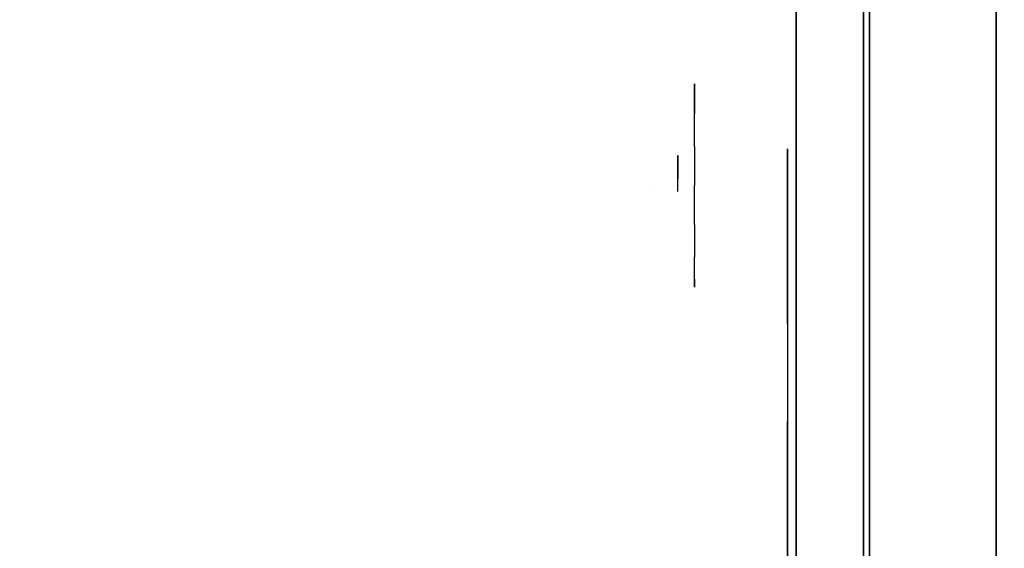
# Model space of a CAD drawing. Units: millimetres. Extents: x -4588 to 2991, y -6218 to 2467.
# Drawn here: x -2784 to -2667, y -259 to -197 of the extents above; entities that cross this region are included whole.
import ezdxf

# ---------------------------------------------------------------- set-up
doc = ezdxf.new("R2010")
doc.units = ezdxf.units.MM
doc.header["$LTSCALE"] = 0.2
doc.header["$MEASUREMENT"] = 0
for name, color, linetype in [('GLASS', 7, 'Continuous'), ('HAGS-FOUND', 8, 'Continuous'), ('HAGS2', 7, 'Continuous'), ('HAGS4', 7, 'Continuous'), ('HPL- SpectYel', 2, 'Continuous'), ('HPL-Café-3020', 41, 'Continuous'), ('HPL-FB', 16, 'Continuous'), ('PL-Black', 250, 'Continuous'), ('PL-Red', 10, 'Continuous'), ('PL-White', 255, 'Continuous')]:
    doc.layers.add(name, color=color, linetype=linetype)
doc.styles.add('ATT', font='txt.shx')

# ---------------------------------------------------------------- blocks, each defined once
blk = doc.blocks.new('62091211')
at = {"layer": 'HAGS-FOUND'}
for points in [[(0, 15.59, -401.23), (1000, 15.59, -401.23), (1000, 17.28, -396.02), (0, 17.28, -396.02)], [(1000, 17.28, -396.02), (0, 17.28, -396.02), (0, 17.28, -390.55), (1000, 17.28, -390.55)], [(0, 17.28, -390.55), (1000, 17.28, -390.55), (1000, 15.59, -385.34), (0, 15.59, -385.34)], [(1000, 12.37, -405.66), (0, 12.37, -405.66), (0, 15.59, -401.23), (1000, 15.59, -401.23)], [(1000, 15.59, -385.34), (0, 15.59, -385.34), (0, 12.37, -380.91), (1000, 12.37, -380.91)], [(0, 7.94, -408.88), (1000, 7.94, -408.88), (1000, 12.37, -405.66), (0, 12.37, -405.66)], [(0, 12.37, -380.91), (1000, 12.37, -380.91), (1000, 7.94, -377.69), (0, 7.94, -377.69)], [(1000, 2.74, -410.57), (0, 2.74, -410.57), (0, 7.94, -408.88), (1000, 7.94, -408.88)], [(1000, 7.94, -377.69), (0, 7.94, -377.69), (0, 2.74, -376), (1000, 2.74, -376)], [(0, 2.74, -376), (1000, 2.74, -376), (1000, -2.74, -376), (0, -2.74, -376)], [(0, -2.74, -410.57), (1000, -2.74, -410.57), (1000, 2.74, -410.57), (0, 2.74, -410.57)], [(1000, -2.74, -376), (0, -2.74, -376), (0, -7.94, -377.69), (1000, -7.94, -377.69)], [(1000, -7.94, -408.88), (0, -7.94, -408.88), (0, -2.74, -410.57), (1000, -2.74, -410.57)], [(0, -7.94, -377.69), (1000, -7.94, -377.69), (1000, -12.37, -380.91), (0, -12.37, -380.91)], [(0, -12.37, -405.66), (1000, -12.37, -405.66), (1000, -7.94, -408.88), (0, -7.94, -408.88)], [(1000, -12.37, -380.91), (0, -12.37, -380.91), (0, -15.59, -385.34), (1000, -15.59, -385.34)], [(1000, -15.59, -401.23), (0, -15.59, -401.23), (0, -12.37, -405.66), (1000, -12.37, -405.66)], [(0, -15.59, -385.34), (1000, -15.59, -385.34), (1000, -17.28, -390.55), (0, -17.28, -390.55)], [(0, -17.28, -396.02), (1000, -17.28, -396.02), (1000, -15.59, -401.23), (0, -15.59, -401.23)], [(1000, -17.28, -390.55), (0, -17.28, -390.55), (0, -17.28, -396.02), (1000, -17.28, -396.02)]]:
    blk.add_3dface(points, dxfattribs=at)
blk = doc.blocks.new('8046247')
at = {"layer": 'HPL-Café-3020'}
for points, invisible_edges in [([(632, 0, 80), (333.5, 0, 741.27), (35, 0, 80)], 3), ([(35, 0, 80), (333.5, 0, 741.27), (257.92, 0, 743.96), (182.73, 0, 752.01)], 9), ([(632, -15, 80), (333.5, -15, 741.27), (35, -15, 80), (333.5, -15, 80)], 3), ([(632, -15, 80), (333.5, -15, 741.27), (35, -15, 80)], 3), ([(35, -15, 80), (333.5, -15, 741.27), (257.92, -15, 743.96), (182.73, -15, 752.01)], 9)]:
    blk.add_3dface(points, dxfattribs=dict(at, invisible_edges=invisible_edges))
at = {"layer": 'HPL-FB', "color": 26}
blk.add_3dface([(632, -15, 80), (632, 0, 80), (35, 0, 80), (35, -15, 80)], dxfattribs=at)
at = {"layer": 'HPL-FB', "color": 26, "invisible_edges": 5}
for points in [[(182.73, -15, 752.01), (182.73, 0, 752.01), (257.92, 0, 743.96), (257.92, -15, 743.96)], [(257.92, 0, 743.96), (257.92, -15, 743.96), (333.5, -15, 741.27), (333.5, 0, 741.27)]]:
    blk.add_3dface(points, dxfattribs=at)
blk = doc.blocks.new('8013790')
at = {"layer": 'GLASS', "color": 7}
for points, invisible_edges in [([(206.78, -37.84, 420.12), (204.21, -35.73, 420.12), (205.12, -35.73, 415.52), (207.5, -37.84, 416.51)], 15), ([(207.5, -37.84, 423.74), (205.12, -35.73, 424.72), (204.21, -35.73, 420.12), (206.78, -37.84, 420.12)], 15), ([(209.55, -37.84, 426.8), (207.73, -35.73, 428.62), (205.12, -35.73, 424.72), (207.5, -37.84, 423.74)], 15), ([(207.5, -37.84, 416.51), (205.12, -35.73, 415.52), (207.73, -35.73, 411.62), (209.55, -37.84, 413.44)], 15), ([(209.55, -37.84, 413.44), (207.73, -35.73, 411.62), (211.63, -35.73, 409.02), (212.61, -37.84, 411.4)], 15), ([(212.61, -37.84, 428.85), (211.63, -35.73, 431.23), (207.73, -35.73, 428.62), (209.55, -37.84, 426.8)], 15), ([(212.61, -37.84, 411.4), (211.63, -35.73, 409.02), (216.23, -35.73, 408.1), (216.23, -37.84, 410.68)], 15), ([(216.23, -35.73, 432.14), (216.23, -37.84, 429.57), (212.61, -37.84, 428.85), (211.63, -35.73, 431.23)], 7), ([(216.23, -37.84, 410.68), (216.23, -35.73, 408.1), (220.83, -35.73, 409.02), (219.84, -37.84, 411.4)], 15), ([(219.84, -37.84, 428.85), (220.83, -35.73, 431.23), (216.23, -35.73, 432.14), (216.23, -37.84, 429.57)], 15), ([(219.84, -37.84, 411.4), (220.83, -35.73, 409.02), (224.73, -35.73, 411.62), (222.91, -37.84, 413.44)], 15), ([(222.91, -37.84, 426.8), (224.73, -35.73, 428.62), (220.83, -35.73, 431.23), (219.84, -37.84, 428.85)], 15), ([(224.95, -37.84, 423.74), (227.33, -35.73, 424.72), (224.73, -35.73, 428.62), (222.91, -37.84, 426.8)], 15), ([(222.91, -37.84, 413.44), (224.73, -35.73, 411.62), (227.33, -35.73, 415.52), (224.95, -37.84, 416.51)], 15), ([(224.95, -37.84, 416.51), (227.33, -35.73, 415.52), (228.25, -35.73, 420.12), (225.67, -37.84, 420.12)], 15), ([(225.67, -37.84, 420.12), (228.25, -35.73, 420.12), (227.33, -35.73, 424.72), (224.95, -37.84, 423.74)], 15), ([(209.72, -39.41, 420.12), (206.78, -37.84, 420.12), (207.5, -37.84, 416.51), (210.22, -39.41, 417.63)], 15), ([(210.22, -39.41, 422.61), (207.5, -37.84, 423.74), (206.78, -37.84, 420.12), (209.72, -39.41, 420.12)], 15), ([(210.22, -39.41, 417.63), (207.5, -37.84, 416.51), (209.55, -37.84, 413.44), (211.63, -39.41, 415.52)], 15), ([(211.63, -39.41, 424.72), (209.55, -37.84, 426.8), (207.5, -37.84, 423.74), (210.22, -39.41, 422.61)], 15), ([(213.74, -39.41, 426.13), (212.61, -37.84, 428.85), (209.55, -37.84, 426.8), (211.63, -39.41, 424.72)], 15), ([(211.63, -39.41, 415.52), (209.55, -37.84, 413.44), (212.61, -37.84, 411.4), (213.74, -39.41, 414.11)], 15), ([(216.23, -39.41, 426.63), (216.23, -37.84, 429.57), (212.61, -37.84, 428.85), (213.74, -39.41, 426.13)], 15), ([(213.74, -39.41, 414.11), (212.61, -37.84, 411.4), (216.23, -37.84, 410.68), (216.23, -39.41, 413.62)], 15), ([(218.72, -39.41, 426.13), (219.84, -37.84, 428.85), (216.23, -37.84, 429.57), (216.23, -39.41, 426.63)], 15), ([(216.23, -39.41, 413.62), (216.23, -37.84, 410.68), (219.84, -37.84, 411.4), (218.72, -39.41, 414.11)], 15), ([(220.83, -39.41, 424.72), (222.91, -37.84, 426.8), (219.84, -37.84, 428.85), (218.72, -39.41, 426.13)], 15), ([(218.72, -39.41, 414.11), (219.84, -37.84, 411.4), (222.91, -37.84, 413.44), (220.83, -39.41, 415.52)], 15), ([(220.83, -39.41, 415.52), (222.91, -37.84, 413.44), (224.95, -37.84, 416.51), (222.24, -39.41, 417.63)], 15), ([(222.24, -39.41, 422.61), (224.95, -37.84, 423.74), (222.91, -37.84, 426.8), (220.83, -39.41, 424.72)], 15), ([(222.24, -39.41, 417.63), (224.95, -37.84, 416.51), (225.67, -37.84, 420.12), (222.73, -39.41, 420.12)], 15), ([(222.73, -39.41, 420.12), (225.67, -37.84, 420.12), (224.95, -37.84, 423.74), (222.24, -39.41, 422.61)], 15), ([(212.91, -40.38, 420.12), (209.72, -39.41, 420.12), (210.22, -39.41, 417.63), (213.16, -40.38, 418.85)], 15), ([(213.16, -40.38, 421.39), (210.22, -39.41, 422.61), (209.72, -39.41, 420.12), (212.91, -40.38, 420.12)], 15), ([(213.16, -40.38, 418.85), (210.22, -39.41, 417.63), (211.63, -39.41, 415.52), (213.88, -40.38, 417.78)], 15), ([(213.88, -40.38, 422.47), (211.63, -39.41, 424.72), (210.22, -39.41, 422.61), (213.16, -40.38, 421.39)], 15), ([(213.88, -40.38, 417.78), (211.63, -39.41, 415.52), (213.74, -39.41, 414.11), (214.96, -40.38, 417.06)], 15), ([(214.96, -40.38, 423.19), (213.74, -39.41, 426.13), (211.63, -39.41, 424.72), (213.88, -40.38, 422.47)], 15), ([(216.23, -40.38, 423.44), (216.23, -39.41, 426.63), (213.74, -39.41, 426.13), (214.96, -40.38, 423.19)], 15), ([(214.96, -40.38, 417.06), (213.74, -39.41, 414.11), (216.23, -39.41, 413.62), (216.23, -40.38, 416.81)], 15), ([(217.5, -40.38, 423.19), (218.72, -39.41, 426.13), (216.23, -39.41, 426.63), (216.23, -40.38, 423.44)], 15), ([(216.23, -40.38, 416.81), (216.23, -39.41, 413.62), (218.72, -39.41, 414.11), (217.5, -40.38, 417.06)], 15), ([(217.5, -40.38, 417.06), (218.72, -39.41, 414.11), (220.83, -39.41, 415.52), (218.57, -40.38, 417.78)], 15), ([(218.57, -40.38, 422.47), (220.83, -39.41, 424.72), (218.72, -39.41, 426.13), (217.5, -40.38, 423.19)], 15), ([(218.57, -40.38, 417.78), (220.83, -39.41, 415.52), (222.24, -39.41, 417.63), (219.29, -40.38, 418.85)], 15), ([(219.29, -40.38, 421.39), (222.24, -39.41, 422.61), (220.83, -39.41, 424.72), (218.57, -40.38, 422.47)], 15), ([(219.29, -40.38, 418.85), (222.24, -39.41, 417.63), (222.73, -39.41, 420.12), (219.54, -40.38, 420.12)], 15), ([(219.54, -40.38, 420.12), (222.73, -39.41, 420.12), (222.24, -39.41, 422.61), (219.29, -40.38, 421.39)], 15), ([(216.23, -40.71, 420.12), (212.91, -40.38, 420.12), (213.16, -40.38, 418.85), (216.23, -40.71, 420.12)], 7), ([(216.23, -40.71, 420.12), (213.16, -40.38, 421.39), (212.91, -40.38, 420.12), (216.23, -40.71, 420.12)], 7), ([(216.23, -40.71, 420.12), (213.16, -40.38, 418.85), (213.88, -40.38, 417.78), (216.23, -40.71, 420.12)], 7), ([(216.23, -40.71, 420.12), (213.88, -40.38, 422.47), (213.16, -40.38, 421.39), (216.23, -40.71, 420.12)], 7), ([(216.23, -40.71, 420.12), (213.88, -40.38, 417.78), (214.96, -40.38, 417.06), (216.23, -40.71, 420.12)], 7), ([(216.23, -40.71, 420.12), (214.96, -40.38, 423.19), (213.88, -40.38, 422.47), (216.23, -40.71, 420.12)], 7), ([(216.23, -40.71, 420.12), (214.96, -40.38, 417.06), (216.23, -40.38, 416.81), (216.23, -40.71, 420.12)], 7), ([(216.23, -40.71, 420.12), (216.23, -40.38, 423.44), (214.96, -40.38, 423.19), (216.23, -40.71, 420.12)], 7), ([(216.23, -40.71, 420.12), (216.23, -40.38, 416.81), (217.5, -40.38, 417.06), (216.23, -40.71, 420.12)], 7), ([(216.23, -40.71, 420.12), (217.5, -40.38, 417.06), (218.57, -40.38, 417.78), (216.23, -40.71, 420.12)], 7), ([(216.23, -40.71, 420.12), (218.57, -40.38, 417.78), (219.29, -40.38, 418.85), (216.23, -40.71, 420.12)], 7), ([(216.23, -40.71, 420.12), (219.29, -40.38, 418.85), (219.54, -40.38, 420.12), (216.23, -40.71, 420.12)], 7), ([(216.23, -40.71, 420.12), (219.54, -40.38, 420.12), (219.29, -40.38, 421.39), (216.23, -40.71, 420.12)], 7), ([(216.23, -40.71, 420.12), (219.29, -40.38, 421.39), (218.57, -40.38, 422.47), (216.23, -40.71, 420.12)], 7), ([(216.23, -40.71, 420.12), (218.57, -40.38, 422.47), (217.5, -40.38, 423.19), (216.23, -40.71, 420.12)], 7), ([(216.23, -40.71, 420.12), (217.5, -40.38, 423.19), (216.23, -40.38, 423.44), (216.23, -40.71, 420.12)], 7)]:
    blk.add_3dface(points, dxfattribs=dict(at, invisible_edges=invisible_edges))
at = {"layer": 'HPL- SpectYel', "invisible_edges": 5}
for points in [[(178.6, -23.71, 443.67), (169.86, -23.71, 370.01), (472.12, -23.71, 370.01), (224.2, -23.71, 472.17)], [(472.12, -23.71, 370.01), (224.2, -23.71, 472.17), (274.12, -23.71, 497.14), (486.13, -23.71, 371.82)]]:
    blk.add_3dface(points, dxfattribs=at)
at = {"layer": 'HPL-FB', "color": 1, "extrusion": (0, -1, 0)}
for elevation in [15.71, 23.71]:
    blk.add_lwpolyline([(169.86, 370.01), (472.12, 370.01), (486.13, 371.82), (501.8, 378.7), (513.71, 389.01), (523.39, 405.08), (527.12, 425.01), (527.12, 516.25), (524.97, 527.4), (511.38, 542.65), (494.4, 546.2), (477.63, 545.58), (429.6, 541.07), (374.67, 530.87), (323.74, 516.36), (274.12, 497.14), (224.2, 472.17), (178.6, 443.67), (149.16, 421.73), (141.39, 409.47), (140.99, 391.84), (148.45, 378.99), (157.93, 372.48)], close=True, dxfattribs=dict(at, elevation=elevation))
at = {"layer": 'HPL-FB'}
for points, invisible_edges in [([(169.86, -15.71, 370.01), (169.86, -23.71, 370.01), (472.12, -23.71, 370.01), (472.12, -15.71, 370.01)], 5), ([(178.6, -23.71, 443.67), (178.6, -15.71, 443.67), (224.2, -15.71, 472.17), (224.2, -23.71, 472.17)], 5), ([(224.2, -15.71, 472.17), (224.2, -23.71, 472.17), (274.12, -23.71, 497.14), (274.12, -15.71, 497.14)], 5), ([(209.26, -23.71, 394.32), (210.59, -23.71, 392.98), (212.66, -23.71, 394.93), (214.48, -23.71, 398.94)], 4), ([(214.48, -23.71, 398.94), (214.48, -23.71, 380.59), (212.66, -23.71, 380.46), (212.66, -23.71, 394.93)], 8), ([(211.89, -24.71, 419.83), (215.02, -24.71, 415.93), (244.15, -24.71, 437.37), (232.63, -24.71, 435.48)], 4), ([(244.15, -24.71, 437.37), (232.63, -24.71, 435.48), (260.67, -24.71, 453.79), (274.9, -24.71, 456.25)], 5)]:
    blk.add_3dface(points, dxfattribs=dict(at, invisible_edges=invisible_edges))
at = {"layer": 'PL-Black'}
for points, invisible_edges in [([(212.7, -37.69, 423.75), (213.78, -37.69, 422.67), (215.46, -37.69, 424.24), (216.93, -37.69, 427.49)], 4), ([(216.93, -37.69, 427.49), (216.93, -37.69, 412.63), (215.46, -37.69, 412.53), (215.46, -37.69, 424.24)], 8)]:
    blk.add_3dface(points, dxfattribs=dict(at, invisible_edges=invisible_edges))
at = {"layer": 'PL-Red'}
for points, invisible_edges in [([(200.82, -27.02, 426.5), (200.52, -23.71, 426.63), (199.23, -23.71, 420.12), (199.55, -27.02, 420.12)], 13), ([(199.55, -27.02, 420.12), (199.23, -23.71, 420.12), (200.52, -23.71, 413.62), (200.82, -27.02, 413.74)], 13), ([(200.82, -27.02, 413.74), (200.52, -23.71, 413.62), (204.21, -23.71, 408.1), (204.44, -27.02, 408.33)], 13), ([(204.44, -27.02, 431.91), (204.21, -23.71, 432.14), (200.52, -23.71, 426.63), (200.82, -27.02, 426.5)], 13), ([(204.44, -27.02, 408.33), (204.21, -23.71, 408.1), (209.72, -23.71, 404.42), (209.85, -27.02, 404.72)], 13), ([(209.85, -27.02, 435.53), (209.72, -23.71, 435.83), (204.21, -23.71, 432.14), (204.44, -27.02, 431.91)], 13), ([(209.85, -27.02, 404.72), (209.72, -23.71, 404.42), (216.23, -23.71, 403.12), (216.23, -27.02, 403.45)], 13), ([(216.23, -27.02, 436.8), (216.23, -23.71, 437.12), (209.72, -23.71, 435.83), (209.85, -27.02, 435.53)], 13), ([(216.23, -27.02, 403.45), (216.23, -23.71, 403.12), (222.73, -23.71, 404.42), (222.61, -27.02, 404.72)], 13), ([(222.61, -27.02, 435.53), (222.73, -23.71, 435.83), (216.23, -23.71, 437.12), (216.23, -27.02, 436.8)], 13), ([(222.61, -27.02, 404.72), (222.73, -23.71, 404.42), (228.25, -23.71, 408.1), (228.02, -27.02, 408.33)], 13), ([(228.02, -27.02, 431.91), (228.25, -23.71, 432.14), (222.73, -23.71, 435.83), (222.61, -27.02, 435.53)], 13), ([(228.02, -27.02, 408.33), (228.25, -23.71, 408.1), (231.93, -23.71, 413.62), (231.63, -27.02, 413.74)], 13), ([(231.63, -27.02, 426.5), (231.93, -23.71, 426.63), (228.25, -23.71, 432.14), (228.02, -27.02, 431.91)], 13), ([(232.9, -27.02, 420.12), (233.23, -23.71, 420.12), (231.93, -23.71, 426.63), (231.63, -27.02, 426.5)], 13), ([(231.63, -27.02, 413.74), (231.93, -23.71, 413.62), (233.23, -23.71, 420.12), (232.9, -27.02, 420.12)], 13), ([(201.72, -30.21, 426.13), (200.82, -27.02, 426.5), (199.55, -27.02, 420.12), (200.52, -30.21, 420.12)], 15), ([(200.52, -30.21, 420.12), (199.55, -27.02, 420.12), (200.82, -27.02, 413.74), (201.72, -30.21, 414.11)], 15), ([(201.72, -30.21, 414.11), (200.82, -27.02, 413.74), (204.44, -27.02, 408.33), (205.12, -30.21, 409.02)], 15), ([(205.12, -30.21, 431.23), (204.44, -27.02, 431.91), (200.82, -27.02, 426.5), (201.72, -30.21, 426.13)], 15), ([(205.12, -30.21, 409.02), (204.44, -27.02, 408.33), (209.85, -27.02, 404.72), (210.22, -30.21, 405.61)], 15), ([(210.22, -30.21, 434.63), (209.85, -27.02, 435.53), (204.44, -27.02, 431.91), (205.12, -30.21, 431.23)], 15), ([(210.22, -30.21, 405.61), (209.85, -27.02, 404.72), (216.23, -27.02, 403.45), (216.23, -30.21, 404.42)], 15), ([(216.23, -30.21, 435.83), (216.23, -27.02, 436.8), (209.85, -27.02, 435.53), (210.22, -30.21, 434.63)], 15), ([(216.23, -30.21, 404.42), (216.23, -27.02, 403.45), (222.61, -27.02, 404.72), (222.24, -30.21, 405.61)], 15), ([(222.24, -30.21, 434.63), (222.61, -27.02, 435.53), (216.23, -27.02, 436.8), (216.23, -30.21, 435.83)], 15), ([(222.24, -30.21, 405.61), (222.61, -27.02, 404.72), (228.02, -27.02, 408.33), (227.33, -30.21, 409.02)], 15), ([(227.33, -30.21, 431.23), (228.02, -27.02, 431.91), (222.61, -27.02, 435.53), (222.24, -30.21, 434.63)], 15), ([(227.33, -30.21, 409.02), (228.02, -27.02, 408.33), (231.63, -27.02, 413.74), (230.74, -30.21, 414.11)], 15), ([(230.74, -30.21, 426.13), (231.63, -27.02, 426.5), (228.02, -27.02, 431.91), (227.33, -30.21, 431.23)], 15), ([(231.93, -30.21, 420.12), (232.9, -27.02, 420.12), (231.63, -27.02, 426.5), (230.74, -30.21, 426.13)], 15), ([(230.74, -30.21, 414.11), (231.63, -27.02, 413.74), (232.9, -27.02, 420.12), (231.93, -30.21, 420.12)], 15), ([(203.17, -33.15, 425.53), (201.72, -30.21, 426.13), (200.52, -30.21, 420.12), (202.09, -33.15, 420.12)], 15), ([(202.09, -33.15, 420.12), (200.52, -30.21, 420.12), (201.72, -30.21, 414.11), (203.17, -33.15, 414.71)], 15), ([(203.17, -33.15, 414.71), (201.72, -30.21, 414.11), (205.12, -30.21, 409.02), (206.23, -33.15, 410.13)], 15), ([(206.23, -33.15, 430.12), (205.12, -30.21, 431.23), (201.72, -30.21, 426.13), (203.17, -33.15, 425.53)], 15), ([(210.82, -33.15, 433.18), (210.22, -30.21, 434.63), (205.12, -30.21, 431.23), (206.23, -33.15, 430.12)], 15), ([(206.23, -33.15, 410.13), (205.12, -30.21, 409.02), (210.22, -30.21, 405.61), (210.82, -33.15, 407.06)], 15), ([(210.82, -33.15, 407.06), (210.22, -30.21, 405.61), (216.23, -30.21, 404.42), (216.23, -33.15, 405.99)], 15), ([(216.23, -33.15, 434.26), (216.23, -30.21, 435.83), (210.22, -30.21, 434.63), (210.82, -33.15, 433.18)], 15), ([(216.23, -33.15, 405.99), (216.23, -30.21, 404.42), (222.24, -30.21, 405.61), (221.64, -33.15, 407.06)], 15), ([(221.64, -33.15, 433.18), (222.24, -30.21, 434.63), (216.23, -30.21, 435.83), (216.23, -33.15, 434.26)], 15), ([(226.22, -33.15, 430.12), (227.33, -30.21, 431.23), (222.24, -30.21, 434.63), (221.64, -33.15, 433.18)], 15), ([(221.64, -33.15, 407.06), (222.24, -30.21, 405.61), (227.33, -30.21, 409.02), (226.22, -33.15, 410.13)], 15), ([(226.22, -33.15, 410.13), (227.33, -30.21, 409.02), (230.74, -30.21, 414.11), (229.29, -33.15, 414.71)], 15), ([(229.29, -33.15, 425.53), (230.74, -30.21, 426.13), (227.33, -30.21, 431.23), (226.22, -33.15, 430.12)], 15), ([(230.36, -33.15, 420.12), (231.93, -30.21, 420.12), (230.74, -30.21, 426.13), (229.29, -33.15, 425.53)], 15), ([(229.29, -33.15, 414.71), (230.74, -30.21, 414.11), (231.93, -30.21, 420.12), (230.36, -33.15, 420.12)], 15), ([(205.12, -35.73, 424.72), (203.17, -33.15, 425.53), (202.09, -33.15, 420.12), (204.21, -35.73, 420.12)], 15), ([(204.21, -35.73, 420.12), (202.09, -33.15, 420.12), (203.17, -33.15, 414.71), (205.12, -35.73, 415.52)], 15), ([(205.12, -35.73, 415.52), (203.17, -33.15, 414.71), (206.23, -33.15, 410.13), (207.73, -35.73, 411.62)], 15), ([(207.73, -35.73, 428.62), (206.23, -33.15, 430.12), (203.17, -33.15, 425.53), (205.12, -35.73, 424.72)], 15), ([(207.73, -35.73, 411.62), (206.23, -33.15, 410.13), (210.82, -33.15, 407.06), (211.63, -35.73, 409.02)], 15), ([(211.63, -35.73, 431.23), (210.82, -33.15, 433.18), (206.23, -33.15, 430.12), (207.73, -35.73, 428.62)], 15), ([(216.23, -35.73, 432.14), (216.23, -33.15, 434.26), (210.82, -33.15, 433.18), (211.63, -35.73, 431.23)], 15), ([(211.63, -35.73, 409.02), (210.82, -33.15, 407.06), (216.23, -33.15, 405.99), (216.23, -35.73, 408.1)], 15), ([(220.83, -35.73, 431.23), (221.64, -33.15, 433.18), (216.23, -33.15, 434.26), (216.23, -35.73, 432.14)], 15), ([(216.23, -35.73, 408.1), (216.23, -33.15, 405.99), (221.64, -33.15, 407.06), (220.83, -35.73, 409.02)], 15), ([(220.83, -35.73, 409.02), (221.64, -33.15, 407.06), (226.22, -33.15, 410.13), (224.73, -35.73, 411.62)], 15), ([(224.73, -35.73, 428.62), (226.22, -33.15, 430.12), (221.64, -33.15, 433.18), (220.83, -35.73, 431.23)], 15), ([(224.73, -35.73, 411.62), (226.22, -33.15, 410.13), (229.29, -33.15, 414.71), (227.33, -35.73, 415.52)], 15), ([(227.33, -35.73, 424.72), (229.29, -33.15, 425.53), (226.22, -33.15, 430.12), (224.73, -35.73, 428.62)], 15), ([(228.25, -35.73, 420.12), (230.36, -33.15, 420.12), (229.29, -33.15, 425.53), (227.33, -35.73, 424.72)], 15), ([(227.33, -35.73, 415.52), (229.29, -33.15, 414.71), (230.36, -33.15, 420.12), (228.25, -35.73, 420.12)], 15)]:
    blk.add_3dface(points, dxfattribs=dict(at, invisible_edges=invisible_edges))
at = {"layer": 'PL-White'}
for points, invisible_edges in [([(207.73, -35.73, 428.62), (205.12, -35.73, 424.72), (204.21, -35.73, 420.12), (205.12, -35.73, 415.52)], 8), ([(207.73, -35.73, 428.62), (205.12, -35.73, 415.52), (207.73, -35.73, 411.62), (211.63, -35.73, 431.23)], 5), ([(207.73, -35.73, 411.62), (211.63, -35.73, 431.23), (216.23, -35.73, 432.14), (211.63, -35.73, 409.02)], 7), ([(216.23, -35.73, 432.14), (211.63, -35.73, 409.02), (216.23, -35.73, 408.1), (220.83, -35.73, 431.23)], 5), ([(216.23, -35.73, 408.1), (220.83, -35.73, 431.23), (224.73, -35.73, 428.62), (220.83, -35.73, 409.02)], 5), ([(224.73, -35.73, 428.62), (220.83, -35.73, 409.02), (224.73, -35.73, 411.62), (227.33, -35.73, 424.72)], 5), ([(224.73, -35.73, 411.62), (227.33, -35.73, 424.72), (228.25, -35.73, 420.12), (227.33, -35.73, 415.52)], 1)]:
    blk.add_3dface(points, dxfattribs=dict(at, invisible_edges=invisible_edges))
at = {"style": 'ATT', "flags": 3}
blk.add_attdef('ARTNR', (0, 0), '', height=10, dxfattribs=at)

msp = doc.modelspace()

# ---------------------------------------------------------------- block references
at = {"layer": 'HAGS2', "rotation": 270}
msp.add_blockref('8046247', (-2668, 0, 240), dxfattribs=at)
at = {"layer": 'HAGS4'}
for name, p, rotation in [('62091211', (-2168.873, -669.411), 126.9370723927095), ('8013790', (-2668, 0, 240), 270)]:
    msp.add_blockref(name, p, dxfattribs=dict(at, rotation=rotation))

doc.saveas('drawing.dxf')
